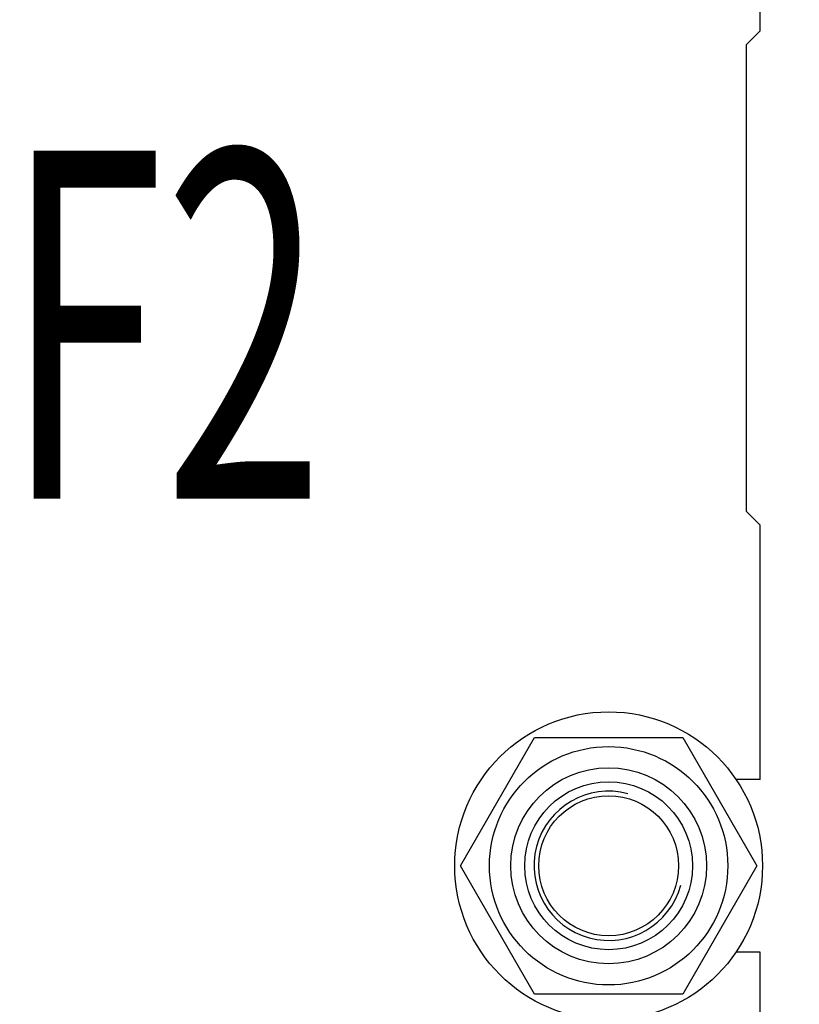
# Model space of a CAD drawing. Units: millimetres. Extents: x 0 to 6000, y -4 to 4243.
# Drawn here: x 3536 to 3696, y 3170 to 3372 of the extents above; entities that cross this region are included whole.
import ezdxf
from ezdxf.enums import TextEntityAlignment as Align

# ---------------------------------------------------------------- set-up
doc = ezdxf.new("R2010")
doc.units = ezdxf.units.MM
doc.header["$LTSCALE"] = 330
doc.layers.get('0').update_dxf_attribs({"linetype": 'CONTINUOUS'})
for name, color, linetype in [('AXIS', 7, 'CONTINUOUS'), ('DIMS', 7, 'CONTINUOUS'), ('NOTES', 7, 'CONTINUOUS')]:
    doc.layers.add(name, color=color, linetype=linetype)
doc.dimstyles.new('DIMSTYLE_3', dxfattribs={"dimtxt": 50, "dimasz": 57.142857, "dimexe": 2, "dimexo": 0, "dimgap": 0.875, "dimtad": 1, "dimdec": 0, "dimlfac": 1.044776, "dimdsep": 46, "dimtxsty": 'Standard', "dimblk": '_FILLED', "dimblk1": '_FILLED', "dimblk2": '_FILLED', "dimcen": 0.09, "dimadec": 0, "dimazin": 0, "dimtp": 1.2, "dimtm": 1.2, "dimtfac": 1, "dimtdec": 0, "dimtofl": 0, "dimtmove": 0, "dimatfit": 3, "dimldrblk": '_FILLED', "dimfxl": 1, "dimtolj": 1, "dimarcsym": 0})

# ---------------------------------------------------------------- blocks, each defined once
blk = doc.blocks.new('_FILLED')
at = {"color": 0, "linetype": 'ByBlock'}
blk.add_solid([(0, 0), (-1, 0.1875), (-1, -0.1875)], dxfattribs=at)
blk = doc.blocks.new('*D4')
at = {"layer": 'DIMS', "color": 2, "linetype": 'Continuous', "transparency": 16777216}
for p, q in [((3465.81, 3756.46), (4016.02, 3756.46)), ((3987.45, 3756.46), (3987.45, 3017.3)), ((3987.45, 2278.15), (3987.45, 3017.3)), ((3678.29, 2278.15), (4016.02, 2278.15))]:
    blk.add_line(p, q, dxfattribs=at)
at = {"layer": 'DIMS', "color": 2, "linetype": 'Continuous', "transparency": 16777216, "xscale": 57.1428571429, "yscale": 57.1428571429, "zscale": 57.1428571429}
for p, rotation in [((3987.45, 3756.46), 90), ((3987.45, 2278.15), 270)]:
    blk.add_blockref('_FILLED', p, dxfattribs=dict(at, rotation=rotation))
at = {"layer": 'DIMS', "color": 2, "linetype": 'Continuous', "transparency": 16777216, "width": 0.553711}
blk.add_text('1545', height=50, rotation=90, dxfattribs=at).set_placement((3974.95, 3017.3), align=Align.CENTER)

msp = doc.modelspace()

# ---------------------------------------------------------------- linework, layer by layer
at = {"color": 7, "linetype": 'Continuous'}
for p, q in [((3687.8638, 3369.2916), (3684.9924, 3366.4201)), ((3684.9924, 3366.4201), (3684.9924, 3270.7058)), ((3684.9924, 3270.7058), (3687.8638, 3267.8344)), ((3626.3633, 3197.963), (3641.56, 3224.2844)), ((3641.56, 3224.2844), (3671.9533, 3224.2844)), ((3671.9533, 3224.2844), (3687.15, 3197.963)), ((3641.56, 3171.6416), (3626.3633, 3197.963)), ((3687.15, 3197.963), (3671.9533, 3171.6416)), ((3671.9533, 3171.6416), (3641.56, 3171.6416))]:
    msp.add_line(p, q, dxfattribs=at)
for radius in [24.455, 20.1, 17.2286, 14.3573]:
    msp.add_circle((3656.7567, 3197.963), radius, dxfattribs=at)
at = {"color": 2, "linetype": 'Continuous'}
msp.add_arc((3656.7567, 3197.963), 15.3143, 75, 345, dxfattribs=at)
at = {"layer": 'AXIS', "color": 7, "linetype": 'Continuous'}
for p, q in [((3687.8638, 3369.2916), (3687.8638, 3584.1701)), ((3687.8638, 3215.6701), (3687.8638, 3267.8344)), ((3687.8638, 3215.6701), (3682.8562, 3215.6701)), ((3687.8638, 3180.2558), (3682.8562, 3180.2558)), ((3687.8638, 2811.7558), (3687.8638, 3180.2558))]:
    msp.add_line(p, q, dxfattribs=at)
msp.add_circle((3656.7567, 3197.963), 31.5857, dxfattribs=at)

# ---------------------------------------------------------------- texts
at = {"layer": 'NOTES', "color": 2, "linetype": 'Continuous', "width": 0.607422}
msp.add_text('F2', height=71.42857, dxfattribs=at).set_placement((3532.7985, 3273.25))

# ---------------------------------------------------------------- dimensions: what is measured, and where the dimension line sits
at = {"layer": 'DIMS', "color": 2, "linetype": 'Continuous'}
dim = msp.add_linear_dim(base=(3987.4455, 2278.1487), p1=(3465.8067, 3756.4558), p2=(3678.2924, 2278.1487), angle=270, dimstyle='DIMSTYLE_3', dxfattribs=at)
dim.commit()
dim.dimension.update_dxf_attribs({"geometry": '*D4', "text_midpoint": (3987.4455, 3017.3161), "dimtype": 160})

doc.saveas('drawing.dxf')
